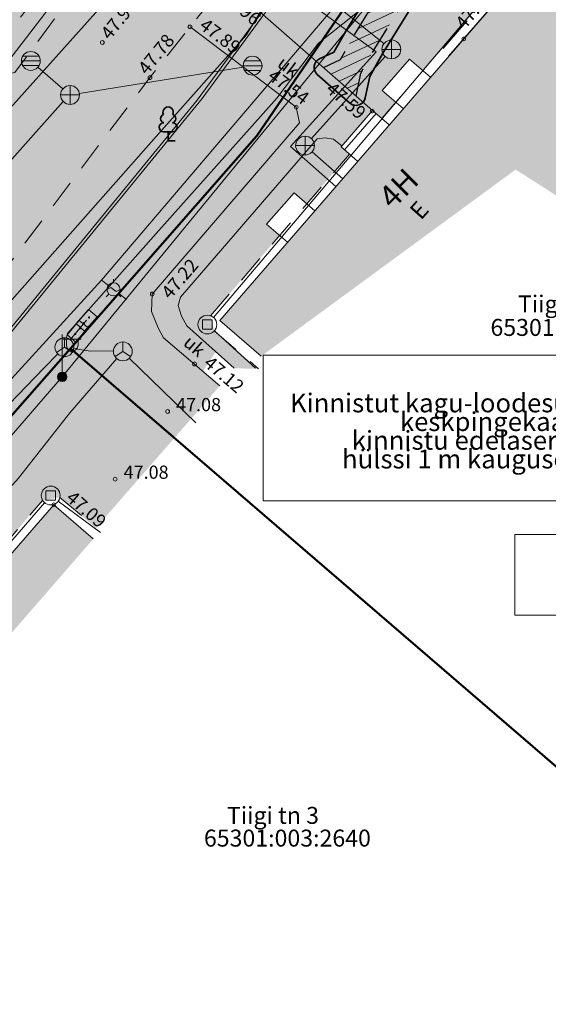
# Model space of a CAD drawing. Units: millimetres. Extents: x 550562660 to 550919392, y 6579705430 to 6579957899.
# Drawn here: x 550703402 to 550731450, y 6579811865 to 6579864149 of the extents above; entities that cross this region are included whole.
import ezdxf

# ---------------------------------------------------------------- set-up
doc = ezdxf.new("R2010")
doc.units = ezdxf.units.MM
doc.header["$MEASUREMENT"] = 0
doc.linetypes.add('ASFBET', pattern=[2500, 1500, -1000])
doc.linetypes.add('HOONEKK', pattern=[2000000.0, 1500000.0, -500000])
for name, color, linetype, lineweight in [('DKAEV_Pen_No__1', 7, 'Continuous', 0), ('DTRASS_Pen_No__1', 7, 'Continuous', 0), ('GKAEV_Pen_No__1', 7, 'Continuous', 0), ('GTRASS_Pen_No__1', 7, 'Continuous', 0), ('HALJASTUS_Pen_No__30', 2, 'Continuous', 100), ('HOONE_Pen_No__1', 7, 'Continuous', 0), ('HOONE_Pen_No__7', 7, 'Continuous', 25), ('HOONEDET_Pen_No__1', 7, 'Continuous', 0), ('HOONEDET_Pen_No__7', 7, 'Continuous', 25), ('Keskpingekaabel uus_Pen_No__1', 7, 'Continuous', 0), ('KKAEV_Pen_No__1', 7, 'Continuous', 0), ('korgus_Pen_No__5', 7, 'Continuous', 18), ('KPKAABEL_Pen_No__1', 7, 'Continuous', 0), ('KTRASS_Pen_No__1', 7, 'Continuous', 0), ('Madalpingekaabel uus_Pen_No__1', 7, 'Continuous', 0), ('MPKAABEL_Pen_No__1', 7, 'Continuous', 0), ('Piir planeeringu ala_Pen_No__36', 160, 'Continuous', 35), ('PIIR_Pen_No__84', 12, 'Continuous', 50), ('POST_Pen_No__1', 7, 'Continuous', 0), ('PUU_Pen_No__56', 82, 'Continuous', 35), ('SIKAEV_Pen_No__1', 7, 'Continuous', 0), ('SITRASS_Pen_No__1', 7, 'Continuous', 0), ('SKKAEV_Pen_No__1', 7, 'Continuous', 0), ('SKTRASS_Pen_No__1', 7, 'Continuous', 0), ('TEE_Pen_No__1', 7, 'Continuous', 0), ('TEE_Pen_No__21', 9, 'Continuous', 0), ('TEE_Pen_No__229', 254, 'Continuous', 9), ('TEE_Pen_No__7', 7, 'Continuous', 25), ('Tehnov_rkude piirangud_Pen_No__85', 1, 'Continuous', 0), ('VTRASS_Pen_No__1', 7, 'Continuous', 0)]:
    doc.layers.add(name, color=color, linetype=linetype, lineweight=lineweight)
doc.linetypes.add('Drenaaž', pattern='A,0,[23,DP05 Tehnov›rgud1.Shx,S=25.793651,R=0,X=0,Y=0],-3750,0', length=3750)
doc.linetypes.add('Gaasitrass_ maa-alune', pattern='A,0,[6,DP05 Tehnov›rgud1.Shx,S=25.793651,R=0,X=0,Y=0],-3750,0', length=3750)
doc.linetypes.add('Keskpingekaabel', pattern='A,0,[19,DP05 Tehnov›rgud1.Shx,S=51.587302,R=0,X=0,Y=0],-7000,0', length=7000)
doc.linetypes.add('Madalpingekaabel', pattern='A,0,[11,DP05 Tehnov›rgud1.Shx,S=51.587302,R=0,X=0,Y=0],-7000,0', length=7000)
doc.linetypes.add('Piir_Planeeringu ala', pattern='A,0,[12,DP05 Tehnov›rgud1.Shx,S=27.777778,R=0,X=0,Y=0],-4100,0', length=4100)
doc.linetypes.add('Reoveekanalisatsioon', pattern='A,0,[10,DP05 Tehnov›rgud1.Shx,S=26.785714,R=0,X=0,Y=0],-3625,0', length=3625)
doc.linetypes.add('Sadeveekanalisatsioon', pattern='A,0,[9,DP05 Tehnov›rgud1.Shx,S=27.777778,R=0,X=0,Y=0],-3750,0', length=3750)
doc.linetypes.add('Sidekaabel', pattern='A,0,[14,DP05 Tehnov›rgud1.Shx,S=51.587302,R=0,X=0,Y=0],-7000,0', length=7000)
doc.linetypes.add('Sidekanalisatsioon', pattern='A,0,[7,DP05 Tehnov›rgud1.Shx,S=25.793651,R=0,X=0,Y=-1.11022e-15],-3500,0', length=3500)
doc.linetypes.add('Veetrass_ maa-alune', pattern='A,0,[8,DP05 Tehnov›rgud1.Shx,S=25.793651,R=0,X=0,Y=1.1241e-15],-3750,0', length=3750)
doc.dimstyles.new('GENERATED_STYLE__1', dxfattribs={"dimtxt": 0.18, "dimasz": 912, "dimexe": 0.18, "dimexo": 0.0625, "dimgap": 0.09, "dimtad": 0, "dimtih": 1, "dimtoh": 1, "dimdec": 4, "dimzin": 0, "dimdsep": 46, "dimcen": 0.09, "dimadec": 0, "dimazin": 0, "dimtfac": 1, "dimtdec": 4, "dimtmove": 0, "dimatfit": 3, "dimldrblk": 'ARROWHEAD_5', "dimfxl": 0, "dimtolj": 1, "dimtzin": 0, "dimarcsym": 0})

# ---------------------------------------------------------------- blocks, each defined once
blk = doc.blocks.new('ARROWHEAD_5')
at = {"color": 0, "linetype": 'Continuous', "lineweight": 0}
blk.add_line((0, 0), (-1, 0), dxfattribs=at)
blk.add_solid([(-1, 0.2679), (0, 0), (-1, -0.2679), (-1, 0.2679)], dxfattribs=at)

msp = doc.modelspace()

# ---------------------------------------------------------------- hatches: boundary and pattern name
at = {"layer": 'HALJASTUS_Pen_No__30', "linetype": 'Continuous', "lineweight": 0}
for points in [[(550704167, 6579865229), (550700931, 6579860921), (550703151, 6579861340), (550705313, 6579864282), (550709604, 6579870096), (550712488, 6579874385), (550716116, 6579881163), (550718475, 6579887036), (550719460, 6579892954), (550719175, 6579897569), (550714958, 6579896472), (550715589, 6579887456), (550711039, 6579875353), (550708475, 6579871312)], [(550714841, 6579867021), (550714350, 6579866146), (550718861, 6579862191), (550724600, 6579870590), (550728820, 6579878600), (550721803, 6579879398), (550717756, 6579871676)], [(550737334, 6579872342), (550733200, 6579878090), (550728820, 6579878600), (550724600, 6579870590), (550718861, 6579862191), (550722128, 6579859326), (550722617, 6579858903), (550723358, 6579859767), (550722642, 6579860386), (550724086, 6579862054), (550724795, 6579861441), (550725843, 6579862606), (550730159, 6579867638), (550730307, 6579867614), (550730445, 6579867699), (550742961, 6579856820), (550743078, 6579856476), (550738076, 6579850724), (550743475, 6579845274), (550750544, 6579853373), (550751371, 6579852140), (550751340, 6579852104), (550759565, 6579840891), (550766278, 6579831680), (550766279, 6579831700), (550759400, 6579841665), (550759380, 6579841650)], [(550705537, 6579838784), (550707447, 6579837162), (550714027, 6579844712), (550711040, 6579847264), (550710745, 6579847780), (550710399, 6579848658), (550710435, 6579849580), (550718241, 6579858677), (550718074, 6579859503), (550712440, 6579863766), (550710314, 6579861073), (550702281, 6579850435), (550695151, 6579841640), (550690621, 6579836298), (550697083, 6579830488), (550697109, 6579830518), (550697426, 6579830244), (550698136, 6579831072), (550697448, 6579831669), (550698882, 6579833328), (550699564, 6579832736), (550704617, 6579838624)], [(550713534, 6579848429), (550717196, 6579852690), (550716504, 6579853289), (550717959, 6579854957), (550718638, 6579854369), (550720905, 6579857008), (550720458, 6579857395), (550720500, 6579857444), (550720058, 6579857809), (550719619, 6579857873), (550719189, 6579857826), (550711939, 6579849420), (550711810, 6579848976), (550711984, 6579848397), (550712276, 6579847900), (550714774, 6579845640), (550716073, 6579845605), (550713727, 6579847621)]]:
    msp.add_hatch(color=61, dxfattribs=at).paths.add_polyline_path(points)
at = {"layer": 'HOONE_Pen_No__1', "linetype": 'Continuous', "lineweight": 0}
for points in [[(550737691, 6579851098), (550742433, 6579856563), (550730356, 6579867043), (550714023, 6579848184), (550716221, 6579846283), (550729720, 6579856191)], [(550707304, 6579836574), (550705214, 6579838389), (550688824, 6579819516), (550690914, 6579817701)]]:
    msp.add_hatch(color=7, dxfattribs=at).paths.add_polyline_path(points)
at = {"layer": 'TEE_Pen_No__21', "linetype": 'Continuous', "lineweight": 35}
h = msp.add_hatch(color=59, dxfattribs=at)
h.paths.add_polyline_path([(550679411, 6579840567), (550668661, 6579828199), (550671221, 6579826706), (550681899, 6579838970), (550682615, 6579839624), (550683336, 6579837044), (550673178, 6579825330), (550677897, 6579821700), (550687738, 6579832970), (550690621, 6579836298), (550695151, 6579841640), (550702281, 6579850435), (550710314, 6579861073), (550712440, 6579863766), (550714350, 6579866146), (550714841, 6579867021), (550717756, 6579871676), (550721916, 6579879614), (550725739, 6579890051), (550726915, 6579895302), (550728067, 6579899092), (550738474, 6579902548), (550748508, 6579905887), (550761889, 6579910396), (550770966, 6579913469), (550771097, 6579913563), (550777428, 6579915623), (550777580, 6579915254), (550787820, 6579918610), (550809100, 6579914260), (550820557, 6579897687), (550821617, 6579898120), (550828393, 6579901330), (550822960, 6579909132), (550815582, 6579919660), (550814123, 6579921571), (550813045, 6579922711), (550811796, 6579923745), (550810408, 6579924512), (550808921, 6579925104), (550806593, 6579925690), (550804227, 6579925837), (550801786, 6579925723), (550797032, 6579925207), (550793577, 6579924624), (550792277, 6579924405), (550790721, 6579924044), (550790008, 6579923733), (550789445, 6579923251), (550788972, 6579922658), (550788644, 6579921879), (550787835, 6579921270), (550786583, 6579921298), (550785492, 6579921704), (550784404, 6579922806), (550784301, 6579923587), (550784436, 6579924378), (550784809, 6579925079), (550785493, 6579925542), (550787789, 6579926242), (550790117, 6579926847), (550792496, 6579927333), (550794238, 6579927633), (550795687, 6579927883), (550802060, 6579928552), (550804495, 6579928618), (550806905, 6579928528), (550808487, 6579928220), (550809981, 6579927752), (550811489, 6579927137), (550812914, 6579926423), (550814254, 6579925536), (550815448, 6579924461), (550816458, 6579923225), (550817889, 6579921272), (550817922, 6579921226), (550823475, 6579913405), (550830238, 6579903890), (550830984, 6579902073), (550831223, 6579900481), (550830941, 6579898983), (550830710, 6579898404), (550830630, 6579898231), (550830592, 6579898171), (550830185, 6579897544), (550829079, 6579896407), (550827851, 6579895399), (550824673, 6579893301), (550824650, 6579893272), (550821219, 6579891075), (550825035, 6579884647), (550826505, 6579883814), (550828007, 6579882340), (550828535, 6579881498), (550833309, 6579873880), (550854273, 6579887829), (550851476, 6579892326), (550845931, 6579901150), (550839801, 6579910546), (550838252, 6579912943), (550834055, 6579919626), (550832039, 6579925800), (550831698, 6579927389), (550831344, 6579929733), (550831182, 6579931365), (550831216, 6579933772), (550831452, 6579936168), (550831904, 6579938538), (550832418, 6579940548), (550832918, 6579942106), (550833666, 6579943937), (550834706, 6579946034), (550830445, 6579947785), (550829772, 6579946316), (550828755, 6579944168), (550828416, 6579943169), (550828059, 6579942633), (550827550, 6579942218), (550827145, 6579941986), (550826712, 6579941961), (550826302, 6579942097), (550825830, 6579942588), (550825593, 6579943391), (550825730, 6579944269), (550826034, 6579945004), (550827077, 6579947179), (550827848, 6579948606), (550823405, 6579950571), (550822458, 6579948951), (550822197, 6579948505), (550821734, 6579947773), (550821019, 6579946824), (550820995, 6579946792), (550819883, 6579945699), (550819245, 6579945207), (550817224, 6579943936), (550815074, 6579942795), (550813585, 6579942156), (550812819, 6579941841), (550812805, 6579941836), (550811852, 6579941475), (550810333, 6579941012), (550807992, 6579940393), (550805147, 6579939830), (550801669, 6579939179), (550800077, 6579939145), (550799261, 6579939308), (550797763, 6579939837), (550797195, 6579940166), (550797069, 6579940249), (550797039, 6579940271), (550795811, 6579941189), (550795239, 6579941780), (550794288, 6579943046), (550794096, 6579943363), (550784752, 6579938367), (550785145, 6579937024), (550783317, 6579933539), (550774366, 6579930250), (550761654, 6579925230), (550746766, 6579920386), (550746309, 6579920175), (550733022, 6579916843), (550720028, 6579914538), (550711995, 6579906730), (550715514, 6579904186), (550717301, 6579900581), (550714062, 6579899373), (550714958, 6579896472), (550719175, 6579897569), (550719460, 6579892954), (550718475, 6579887036), (550716116, 6579881163), (550712488, 6579874385), (550709604, 6579870096), (550705313, 6579864282), (550703151, 6579861340), (550700931, 6579860921), (550704167, 6579865229), (550708475, 6579871312), (550711039, 6579875353), (550708653, 6579876818), (550708622, 6579876709), (550706236, 6579872430), (550701469, 6579866667), (550697788, 6579861602), (550691311, 6579866001), (550689216, 6579863573), (550695262, 6579858765), (550689286, 6579851897), (550682803, 6579844589), (550681396, 6579845256), (550674805, 6579850488), (550672979, 6579848098), (550679502, 6579842711), (550680324, 6579841770)])
h.paths.add_polyline_path([(550729013, 6579902038), (550737618, 6579904823), (550747743, 6579908230), (550761080, 6579912714), (550770255, 6579915756), (550770339, 6579915823), (550773659, 6579917269), (550776317, 6579918325), (550776167, 6579918636), (550771731, 6579920390), (550761112, 6579916437), (550748657, 6579912909), (550736004, 6579909861), (550734826, 6579909581), (550734018, 6579909193), (550733286, 6579908642), (550732247, 6579907437), (550731166, 6579905688)], flags=0)
h.paths.add_polyline_path([(550800892, 6579933618), (550801027, 6579933237), (550801393, 6579933032), (550802985, 6579933065), (550806969, 6579933069), (550808581, 6579933023), (550810178, 6579932963), (550813545, 6579932906), (550814363, 6579933182), (550815008, 6579933640), (550815369, 6579934368), (550815230, 6579935188), (550814747, 6579935626), (550813717, 6579935892), (550812595, 6579935867), (550810161, 6579935699), (550808398, 6579935548), (550805197, 6579935194), (550802823, 6579934812), (550801342, 6579934544), (550800913, 6579934231)], flags=0)
h.paths.add_polyline_path([(550830044, 6579887900), (550830218, 6579886181), (550830774, 6579884893), (550831680, 6579884722), (550839051, 6579889502), (550839660, 6579890012), (550839777, 6579891099), (550839319, 6579891818), (550837655, 6579892756), (550835293, 6579893135), (550833752, 6579892773), (550832444, 6579891871), (550830783, 6579890178)], flags=0)
h.paths.add_polyline_path([(550831764, 6579909177), (550834257, 6579905767), (550835020, 6579905452), (550835845, 6579905541), (550836307, 6579906017), (550836653, 6579906688), (550836545, 6579907678), (550836058, 6579908366), (550834168, 6579910981), (550833271, 6579911374), (550832449, 6579911221), (550831900, 6579910795), (550831555, 6579910052)], flags=0)
at = {"layer": 'TEE_Pen_No__21', "linetype": 'Continuous'}
h = msp.add_hatch(dxfattribs=at)
h.set_pattern_fill('Fire_Proofing_0001', color=256, style=0, pattern_type=2)
h.set_pattern_definition([(25.134, (550730114.9, 6579879385.8), (-222.988, 475.291), [])])
h.paths.add_polyline_path([(550732025, 6579882326), (550733261, 6579883042), (550730468, 6579883839), (550730868, 6579882863), (550728595, 6579876656), (550724212, 6579868293), (550721130, 6579863290), (550720429, 6579862042), (550719523, 6579861610), (550721251, 6579860095), (550721510, 6579861312), (550722248, 6579862627), (550725363, 6579867689), (550729786, 6579876129)])
at = {"layer": 'TEE_Pen_No__229', "linetype": 'Continuous', "lineweight": 200}
msp.add_hatch(color=37, dxfattribs=at).paths.add_polyline_path([(550710399, 6579848658), (550710745, 6579847780), (550711040, 6579847264), (550713129, 6579845479), (550713807, 6579846515), (550712276, 6579847900), (550711984, 6579848397), (550711810, 6579848976), (550711939, 6579849420), (550719189, 6579857826), (550719619, 6579857873), (550720058, 6579857809), (550720500, 6579857444), (550722128, 6579859326), (550714350, 6579866146), (550712440, 6579863766), (550718074, 6579859503), (550718241, 6579858677), (550710435, 6579849580)])
at = {"layer": 'Tehnov_rkude piirangud_Pen_No__85', "linetype": 'Continuous'}
h = msp.add_hatch(dxfattribs=at)
h.set_pattern_fill('Brick_Common__0001', color=256, style=0, pattern_type=2)
h.set_pattern_definition([(83.9833, (550692950.4, 6579864895.4), (-646.419, 68.132), [])])
h.paths.add_polyline_path([(550666500, 6579839109, 1), (550667673, 6579835284), (550677883, 6579838415, 0.139027), (550678799, 6579839008), (550714988, 6579880211), (550733200, 6579878090), (550736298, 6579881756), (550714408, 6579884305, 0.246312), (550712674, 6579883638), (550676168, 6579842073)])

# ---------------------------------------------------------------- linework, layer by layer
at = {"layer": 'DKAEV_Pen_No__1', "linetype": 'Continuous'}
for p, q in [((550713110, 6579847710), (550713110, 6579848210)), ((550713110, 6579848210), (550713610, 6579848210)), ((550713360, 6579847960), (550713360, 6579847960)), ((550713610, 6579848210), (550713610, 6579847710)), ((550713610, 6579847710), (550713110, 6579847710)), ((550704796, 6579838631), (550704796, 6579839131)), ((550704796, 6579839131), (550705296, 6579839131)), ((550705296, 6579839131), (550705296, 6579838631)), ((550705296, 6579838631), (550704796, 6579838631)), ((550705046, 6579838881), (550705046, 6579838881))]:
    msp.add_line(p, q, dxfattribs=at)
for centre in [(550713360, 6579847960), (550705046, 6579838881)]:
    msp.add_circle(centre, 500, dxfattribs=at)
at = {"layer": 'DTRASS_Pen_No__1', "linetype": 'Drenaaž', "flags": 128}
for points in [[(550715675, 6579877028), (550709571, 6579866912), (550689697, 6579844724)], [(550695614, 6579840945), (550710649, 6579857940), (550715436, 6579863351), (550719078, 6579869395)], [(550713683, 6579848342), (550730252, 6579867904)], [(550715914, 6579845645), (550713730, 6579847624)], [(550704719, 6579838502), (550688617, 6579819847)], [(550707698, 6579836917), (550705448, 6579838584)]]:
    msp.add_lwpolyline(points, dxfattribs=at)
at = {"layer": 'GKAEV_Pen_No__1', "linetype": 'Continuous'}
for p, q in [((550708383, 6579850178), (550708383, 6579850375)), ((550708136, 6579849581), (550707996, 6579849441)), ((550708037, 6579849828), (550708244, 6579849932)), ((550708244, 6579849932), (550708522, 6579849724)), ((550708383, 6579849828), (550708383, 6579849828)), ((550708522, 6579849724), (550708729, 6579849828)), ((550708630, 6579849581), (550708770, 6579849441))]:
    msp.add_line(p, q, dxfattribs=at)
msp.add_circle((550708383, 6579849828), 350, dxfattribs=at)
at = {"layer": 'GTRASS_Pen_No__1', "linetype": 'Gaasitrass_ maa-alune', "flags": 128}
for points in [[(550722239, 6579868380), (550720587, 6579865413), (550707739, 6579850324), (550698171, 6579839843), (550697387, 6579838362), (550687784, 6579828465), (550683815, 6579823487), (550681017, 6579820427)], [(550707739, 6579850324), (550708105, 6579850040)], [(550708658, 6579849611), (550709074, 6579849289)]]:
    msp.add_lwpolyline(points, dxfattribs=at)
at = {"layer": 'HOONE_Pen_No__1', "linetype": 'Continuous', "flags": 128}
for points in [[(550716221, 6579846283), (550714023, 6579848184), (550730365, 6579867054)], [(550690914, 6579817701), (550688824, 6579819516), (550705214, 6579838389), (550707304, 6579836574)]]:
    msp.add_lwpolyline(points, dxfattribs=at)
at = {"layer": 'HOONE_Pen_No__7', "linetype": 'Continuous', "flags": 128}
msp.add_lwpolyline([(550726170, 6579862204), (550730356, 6579867043), (550742433, 6579856563), (550737691, 6579851098)], dxfattribs=at)
at = {"layer": 'HOONEDET_Pen_No__1', "linetype": 'Continuous'}
for p, q in [((550722128, 6579859326), (550720458, 6579857395)), ((550722315, 6579859164), (550720645, 6579857233)), ((550723005, 6579858568), (550722128, 6579859326)), ((550721335, 6579856637), (550720458, 6579857395))]:
    msp.add_line(p, q, dxfattribs=at)
at = {"layer": 'HOONEDET_Pen_No__1', "linetype": 'ASFBET'}
msp.add_line((550713727, 6579847621), (550716073, 6579845605), dxfattribs=at)
at = {"layer": 'HOONEDET_Pen_No__1', "linetype": 'ASFBET', "flags": 128}
for points in [[(550722617, 6579858903), (550729910, 6579867402)], [(550713534, 6579848429), (550720905, 6579857008)], [(550697426, 6579830244), (550704617, 6579838624)]]:
    msp.add_lwpolyline(points, dxfattribs=at)
at = {"layer": 'HOONEDET_Pen_No__1', "linetype": 'HOONEKK', "flags": 128}
for points in [[(550723749, 6579859428), (550722642, 6579860386), (550724086, 6579862054), (550725193, 6579861097)], [(550717611, 6579852332), (550716504, 6579853289), (550717959, 6579854957), (550719059, 6579854006)]]:
    msp.add_lwpolyline(points, dxfattribs=at)
at = {"layer": 'HOONEDET_Pen_No__7', "linetype": 'ASFBET', "flags": 128}
msp.add_lwpolyline([(550738076, 6579850724), (550743078, 6579856476), (550742961, 6579856820), (550730445, 6579867699), (550730307, 6579867614), (550730159, 6579867638), (550725843, 6579862606)], dxfattribs=at)
at = {"layer": 'KKAEV_Pen_No__1', "linetype": 'Continuous'}
for p, q in [((550723122, 6579862071), (550723122, 6579863071)), ((550722622, 6579862571), (550723622, 6579862571)), ((550723122, 6579862571), (550723122, 6579862571)), ((550706071, 6579859650), (550706071, 6579860650)), ((550705571, 6579860150), (550706571, 6579860150)), ((550706071, 6579860150), (550706071, 6579860150)), ((550718543, 6579856962), (550718543, 6579857962)), ((550718043, 6579857462), (550719043, 6579857462)), ((550718543, 6579857462), (550718543, 6579857462))]:
    msp.add_line(p, q, dxfattribs=at)
for centre in [(550723122, 6579862571), (550706071, 6579860150), (550718543, 6579857462)]:
    msp.add_circle(centre, 500, dxfattribs=at)
at = {"layer": 'korgus_Pen_No__5', "linetype": 'Continuous'}
for centre in [(550712440, 6579863766), (550707783, 6579862940), (550726970, 6579863129), (550710314, 6579861073), (550718074, 6579859503), (550722106, 6579859296), (550710435, 6579849580), (550712675, 6579845867), (550711250, 6579843341), (550708467, 6579839752), (550705214, 6579838389)]:
    msp.add_circle(centre, 100, dxfattribs=at)
at = {"layer": 'KPKAABEL_Pen_No__1', "linetype": 'Keskpingekaabel', "flags": 128}
for points in [[(550719153, 6579868782), (550717937, 6579866588), (550713089, 6579859968), (550706348, 6579851719), (550696421, 6579839571), (550693891, 6579837318), (550679545, 6579821868)], [(550718876, 6579868696), (550717659, 6579866501), (550712811, 6579859882), (550706071, 6579851633), (550696144, 6579839484), (550693614, 6579837232), (550679267, 6579821782)]]:
    msp.add_lwpolyline(points, dxfattribs=at)
at = {"layer": 'KTRASS_Pen_No__1', "linetype": 'Reoveekanalisatsioon', "flags": 128}
for points in [[(550719378, 6579865576), (550722732, 6579862884)], [(550722788, 6579862199), (550718877, 6579857834)], [(550718919, 6579857133), (550720555, 6579855699)]]:
    msp.add_lwpolyline(points, dxfattribs=at)
at = {"layer": 'MPKAABEL_Pen_No__1', "linetype": 'Madalpingekaabel', "flags": 128}
msp.add_lwpolyline([(550722383, 6579865594), (550705657, 6579845180), (550684579, 6579820783), (550683189, 6579819174)], dxfattribs=at)
at = {"layer": 'Piir planeeringu ala_Pen_No__36', "linetype": 'Piir_Planeeringu ala', "flags": 128}
msp.add_lwpolyline([(550742951, 6579890417, -0.294913), (550738280, 6579888994), (550730941, 6579891087, -0.419258), (550727870, 6579896723, 1), (550726913, 6579897014), (550726431, 6579895430), (550725258, 6579890192), (550722923, 6579883817), (550714466, 6579884802, 0.301752), (550712299, 6579883968), (550675979, 6579842616, -0.139027), (550675750, 6579842468), (550666354, 6579839587, 1), (550667819, 6579834806), (550678029, 6579837937, 0.139027), (550679175, 6579838678), (550715190, 6579879684), (550727970, 6579878196, -0.484905), (550728381, 6579877527), (550728137, 6579876859), (550723777, 6579868540), (550720699, 6579863544), (550720071, 6579862425), (550719308, 6579862062, 0.538957), (550719194, 6579861234), (550720921, 6579859719, 0.572755), (550721740, 6579859991), (550721984, 6579861133), (550722679, 6579862373), (550725798, 6579867442), (550730245, 6579875927), (550730805, 6579877477, -0.348118), (550731333, 6579877804), (550733829, 6579877513)], format="xyb", dxfattribs=at)
at = {"layer": 'PIIR_Pen_No__84', "linetype": 'Continuous', "flags": 128}
for points in [[(550703310, 6579881500), (550693410, 6579862490), (550676090, 6579842770), (550623210, 6579778190), (550611060, 6579763350), (550590670, 6579741570), (550562660, 6579711660), (550570330, 6579705430), (550618360, 6579756600), (550627620, 6579767910), (550630530, 6579768710), (550639820, 6579771250), (550677370, 6579739100), (550688810, 6579752100), (550693990, 6579757990), (550676840, 6579772850), (550662990, 6579784840), (550656590, 6579790390), (550682990, 6579820390), (550706090, 6579846690), (550715990, 6579857990), (550724600, 6579870590), (550728820, 6579878600)], [(550743590, 6579814390), (550767190, 6579830380), (550759390, 6579841680), (550733200, 6579878090), (550728820, 6579878600), (550724600, 6579870590), (550715990, 6579857990), (550706090, 6579846690)], [(550706090, 6579846690), (550682990, 6579820390), (550720490, 6579788090), (550743590, 6579814390)]]:
    msp.add_lwpolyline(points, close=True, dxfattribs=at)
at = {"layer": 'POST_Pen_No__1', "linetype": 'Continuous'}
for p, q in [((550705657, 6579845430), (550705657, 6579847430)), ((550705657, 6579847180), (550706657, 6579847180)), ((550705884, 6579846859), (550705884, 6579847180)), ((550706496, 6579846859), (550706496, 6579847180)), ((550705657, 6579845180), (550705657, 6579845180))]:
    msp.add_line(p, q, dxfattribs=at)
at = {"layer": 'POST_Pen_No__1', "linetype": 'Continuous', "flags": 128}
for points in [[(550706392, 6579848016), (550707058, 6579848762), (550707506, 6579848362), (550706840, 6579847616)], [(550705924, 6579847415), (550706563, 6579848184), (550707025, 6579847801), (550706385, 6579847032)]]:
    msp.add_lwpolyline(points, close=True, dxfattribs=at)
at = {"layer": 'POST_Pen_No__1', "linetype": 'Continuous'}
for centre, radius in [((550706816, 6579848040), 30.4), ((550706816, 6579848040), 29), ((550706816, 6579848040), 27.7), ((550706816, 6579848040), 26.3), ((550706816, 6579848040), 24.9), ((550706816, 6579848040), 23.6), ((550706816, 6579848040), 22.2), ((550706816, 6579848040), 20.9), ((550706816, 6579848040), 19.5), ((550706816, 6579848040), 18.1), ((550706816, 6579848040), 16.8), ((550706816, 6579848040), 15.4), ((550706816, 6579848040), 14), ((550706816, 6579848040), 12.7), ((550706816, 6579848040), 11.3), ((550706816, 6579848040), 9.96), ((550706816, 6579848040), 8.6), ((550706816, 6579848040), 7.24), ((550706816, 6579848040), 5.87), ((550706816, 6579848040), 4.51), ((550706816, 6579848040), 3.15), ((550706816, 6579848040), 1.79), ((550706816, 6579848040), 0.426), ((550707082, 6579848338), 30.4), ((550707082, 6579848338), 29), ((550707082, 6579848338), 27.7), ((550707082, 6579848338), 26.3), ((550707082, 6579848338), 24.9), ((550707082, 6579848338), 23.6), ((550707082, 6579848338), 22.2), ((550707082, 6579848338), 20.9), ((550707082, 6579848338), 19.5), ((550707082, 6579848338), 18.1), ((550707082, 6579848338), 16.8), ((550707082, 6579848338), 15.4), ((550707082, 6579848338), 14), ((550707082, 6579848338), 12.7), ((550707082, 6579848338), 11.3), ((550707082, 6579848338), 9.96), ((550707082, 6579848338), 8.6), ((550707082, 6579848338), 7.24), ((550707082, 6579848338), 5.87), ((550707082, 6579848338), 4.51), ((550707082, 6579848338), 3.15), ((550707082, 6579848338), 1.79), ((550707082, 6579848338), 0.426), ((550706347, 6579847454), 30.4), ((550706347, 6579847454), 29), ((550706347, 6579847454), 27.7), ((550706347, 6579847454), 26.3), ((550706347, 6579847454), 24.9), ((550706347, 6579847454), 23.6), ((550706347, 6579847454), 22.2), ((550706347, 6579847454), 20.9), ((550706347, 6579847454), 19.5), ((550706347, 6579847454), 18.1), ((550706347, 6579847454), 16.8), ((550706347, 6579847454), 15.4), ((550706347, 6579847454), 14), ((550706347, 6579847454), 12.7), ((550706347, 6579847454), 11.3), ((550706347, 6579847454), 9.96), ((550706347, 6579847454), 8.6), ((550706347, 6579847454), 7.24), ((550706347, 6579847454), 5.87), ((550706347, 6579847454), 4.51), ((550706347, 6579847454), 3.15), ((550706347, 6579847454), 1.79), ((550706347, 6579847454), 0.426), ((550706602, 6579847762), 30.4), ((550706602, 6579847762), 29), ((550706602, 6579847762), 27.7), ((550706602, 6579847762), 26.3), ((550706602, 6579847762), 24.9), ((550706602, 6579847762), 23.6), ((550706602, 6579847762), 22.2), ((550706602, 6579847762), 20.9), ((550706602, 6579847762), 19.5), ((550706602, 6579847762), 18.1), ((550706602, 6579847762), 16.8), ((550706602, 6579847762), 15.4), ((550706602, 6579847762), 14), ((550706602, 6579847762), 12.7), ((550706602, 6579847762), 11.3), ((550706602, 6579847762), 9.96), ((550706602, 6579847762), 8.6), ((550706602, 6579847762), 7.24), ((550706602, 6579847762), 5.87), ((550706602, 6579847762), 4.51), ((550706602, 6579847762), 3.15), ((550706602, 6579847762), 1.79), ((550706602, 6579847762), 0.426), ((550705657, 6579845180), 250), ((550705657, 6579845180), 225), ((550705657, 6579845180), 200), ((550705657, 6579845180), 175), ((550705657, 6579845180), 150), ((550705657, 6579845180), 125), ((550705657, 6579845180), 100), ((550705657, 6579845180), 75), ((550705657, 6579845180), 50), ((550705657, 6579845180), 25)]:
    msp.add_circle(centre, radius, dxfattribs=at)
msp.add_arc((550706190, 6579846859), 306, 180, 0, dxfattribs=at)
at = {"layer": 'PUU_Pen_No__56', "linetype": 'Continuous'}
for p, q in [((550711519, 6579858199), (550711039, 6579858199)), ((550711279, 6579857724), (550711279, 6579858199)), ((550711659, 6579857724), (550711279, 6579857724))]:
    msp.add_line(p, q, dxfattribs=at)
for centre, radius, start, end in [((550711279, 6579859244), 277, 332.5799, 207.4201), ((550711109, 6579858897), 233, 109.0217, 253.1415), ((550711449, 6579858897), 233, 286.8508, 70.9859), ((550711042, 6579858436), 238, 90.0016, 269.3953), ((550711516, 6579858436), 238, 270.6047, 89.9984)]:
    msp.add_arc(centre, radius, start, end, dxfattribs=at)
at = {"layer": 'SIKAEV_Pen_No__1', "linetype": 'Continuous'}
for p, q in [((550705774, 6579847258), (550705774, 6579846758)), ((550708874, 6579847035), (550708874, 6579846535)), ((550705774, 6579846758), (550705359, 6579846483)), ((550705774, 6579846758), (550706189, 6579846483)), ((550705774, 6579846758), (550705774, 6579846758)), ((550708874, 6579846535), (550708459, 6579846260)), ((550708874, 6579846535), (550709289, 6579846260)), ((550708874, 6579846535), (550708874, 6579846535))]:
    msp.add_line(p, q, dxfattribs=at)
for centre in [(550705774, 6579846758), (550708874, 6579846535)]:
    msp.add_circle(centre, 500, dxfattribs=at)
at = {"layer": 'SITRASS_Pen_No__1', "linetype": 'Sidekanalisatsioon'}
for p, q in [((550706082, 6579847152), (550706949, 6579848189)), ((550705418, 6579846407), (550704693, 6579845656))]:
    msp.add_line(p, q, dxfattribs=at)
at = {"layer": 'SITRASS_Pen_No__1', "linetype": 'Continuous'}
for p, q in [((550705781, 6579846761), (550705781, 6579846761)), ((550707142, 6579846544), (550707142, 6579846544)), ((550708819, 6579846562), (550708819, 6579846562)), ((550709803, 6579845603), (550709803, 6579845603)), ((550706067, 6579843266), (550706067, 6579843266))]:
    msp.add_line(p, q, dxfattribs=at)
at = {"layer": 'SITRASS_Pen_No__1', "linetype": 'Sidekanalisatsioon', "flags": 128}
for points in [[(550705878, 6579847247), (550705946, 6579847487), (550710649, 6579852787), (550717039, 6579859988), (550719260, 6579862901), (550722521, 6579865522)], [(550706268, 6579846683), (550707142, 6579846544), (550708374, 6579846557)], [(550708548, 6579846156), (550706067, 6579843266), (550703337, 6579839811), (550695969, 6579831617), (550684322, 6579817510)], [(550709219, 6579846173), (550712745, 6579842735)]]:
    msp.add_lwpolyline(points, dxfattribs=at)
at = {"layer": 'SITRASS_Pen_No__1', "linetype": 'Sidekaabel', "flags": 128}
msp.add_lwpolyline([(550704693, 6579845656), (550698163, 6579838891), (550691192, 6579830677), (550681914, 6579820371)], dxfattribs=at)
at = {"layer": 'SKKAEV_Pen_No__1', "linetype": 'Continuous'}
for p, q in [((550704424, 6579862209), (550703564, 6579862209)), ((550703494, 6579861959), (550704494, 6579861959)), ((550704424, 6579861709), (550703564, 6579861709)), ((550703994, 6579861959), (550703994, 6579861959)), ((550715259, 6579861707), (550716259, 6579861707)), ((550716189, 6579861957), (550715329, 6579861957)), ((550715759, 6579861707), (550715759, 6579861707)), ((550716189, 6579861457), (550715329, 6579861457))]:
    msp.add_line(p, q, dxfattribs=at)
for centre in [(550703994, 6579861959), (550715759, 6579861707)]:
    msp.add_circle(centre, 500, dxfattribs=at)
at = {"layer": 'SKTRASS_Pen_No__1', "linetype": 'Sadeveekanalisatsioon', "flags": 128}
for points in [[(550704371, 6579861631), (550705694, 6579860478)], [(550706565, 6579860229), (550715265, 6579861628)], [(550705715, 6579859799), (550692136, 6579844564)]]:
    msp.add_lwpolyline(points, dxfattribs=at)
at = {"layer": 'TEE_Pen_No__1', "linetype": 'Continuous'}
msp.add_line((550722128, 6579859326), (550714350, 6579866146), dxfattribs=at)
at = {"layer": 'TEE_Pen_No__1', "linetype": 'ASFBET', "flags": 128}
for points in [[(550712488, 6579874385), (550709604, 6579870096), (550705313, 6579864282), (550703151, 6579861340), (550700931, 6579860921), (550704167, 6579865229), (550708475, 6579871312), (550711039, 6579875353)], [(550677897, 6579821700), (550687738, 6579832970), (550690621, 6579836298), (550695151, 6579841640), (550702281, 6579850435), (550710314, 6579861073), (550712440, 6579863766), (550714350, 6579866146), (550714841, 6579867021), (550717756, 6579871676)], [(550705537, 6579838784), (550707447, 6579837162)]]:
    msp.add_lwpolyline(points, dxfattribs=at)
at = {"layer": 'TEE_Pen_No__1', "linetype": 'Continuous', "flags": 128}
for points in [[(550712440, 6579863766), (550718074, 6579859503), (550718241, 6579858677), (550710435, 6579849580), (550710399, 6579848658), (550710745, 6579847780), (550711040, 6579847264), (550714027, 6579844712)], [(550714774, 6579845640), (550712276, 6579847900), (550711984, 6579848397), (550711810, 6579848976), (550711939, 6579849420), (550719189, 6579857826), (550719619, 6579857873), (550720058, 6579857809), (550720507, 6579857438)]]:
    msp.add_lwpolyline(points, dxfattribs=at)
at = {"layer": 'TEE_Pen_No__7', "linetype": 'ASFBET', "flags": 128}
for points in [[(550719523, 6579861610), (550720429, 6579862042), (550721130, 6579863290), (550724212, 6579868293), (550728595, 6579876656), (550730868, 6579882863), (550730468, 6579883839)], [(550721251, 6579860095), (550721510, 6579861312), (550722248, 6579862627), (550725363, 6579867689), (550729786, 6579876129), (550732025, 6579882326), (550733261, 6579883042)]]:
    msp.add_lwpolyline(points, dxfattribs=at)
at = {"layer": 'VTRASS_Pen_No__1', "linetype": 'Veetrass_ maa-alune', "flags": 128}
for points in [[(550672074, 6579825986), (550678023, 6579832834), (550698149, 6579855937), (550710288, 6579871719), (550718379, 6579865290)], [(550718954, 6579864894), (550722309, 6579862437), (550717769, 6579857407), (550720194, 6579855280)]]:
    msp.add_lwpolyline(points, dxfattribs=at)

# ---------------------------------------------------------------- texts
at = {"layer": 'HOONE_Pen_No__1', "linetype": 'Continuous', "attachment_point": 4}
for s, insert, char_height, rotation in [('\\A1;{\\Ftxt.shx;4H}', (550722760, 6579854456), 1200, 45.0185), ('\\A1;{\\Ftxt.shx;E}', (550724356, 6579853765), 900, 48.3848)]:
    msp.add_mtext(s, dxfattribs=dict(at, insert=insert, char_height=char_height, rotation=rotation))
at = {"layer": 'korgus_Pen_No__5', "linetype": 'Continuous', "char_height": 700, "attachment_point": 7}
for s, insert, rotation in [('\\A1;{\\Ftxt.shx;47.96}', (550714021, 6579865367), 318.7566), ('\\A1;{\\Ftxt.shx;47.63}', (550726992, 6579863570), 49.5314), ('\\A1;{\\Ftxt.shx;47.90}', (550708181, 6579863030), 50.8583), ('\\A1;{\\Ftxt.shx;47.89}', (550712881, 6579863721), 322.8868), ('\\A1;{\\Ftxt.shx;47.78}', (550710159, 6579861174), 50.8583), ('\\A1;{\\Ftxt.shx;47.54}', (550716517, 6579861033), 322.8868), ('\\A1;{\\Ftxt.shx;47.59}', (550719596, 6579860376), 318.7566), ('\\A1;{\\Ftxt.shx;47.22}', (550711389, 6579849264), 49.5122), ('\\A1;{\\Ftxt.shx;47.12}', (550713113, 6579845817), 319.4883), ('\\A1;{\\Ftxt.shx;47.09}', (550705810, 6579838670), 319.0278)]:
    msp.add_mtext(s, dxfattribs=dict(at, insert=insert, rotation=rotation))
for insert in [(550711700, 6579843360), (550708917, 6579839771)]:
    msp.add_mtext('\\A1;{\\Ftxt.shx;47.08}', dxfattribs=dict(at, insert=insert))
at = {"layer": 'PIIR_Pen_No__84', "linetype": 'Continuous', "char_height": 900, "attachment_point": 7}
for s, insert in [('\\A1;{\\Ftxt.shx;Tiigi tn 1}', (550729843, 6579848606)), ('\\A1;{\\Ftxt.shx;65301:003:2630}', (550728381, 6579847358)), ('\\A1;{\\Ftxt.shx;Tiigi tn 3}', (550714398, 6579821448)), ('\\A1;{\\Ftxt.shx;65301:003:2640}', (550713177, 6579820241))]:
    msp.add_mtext(s, dxfattribs=dict(at, insert=insert))
at = {"layer": 'TEE_Pen_No__1', "linetype": 'Continuous', "char_height": 700, "attachment_point": 7}
for insert, rotation in [((550717014, 6579861698), 322.8868), ((550712028, 6579846911), 319.4883)]:
    msp.add_mtext('\\A1;{\\Ftxt.shx;uk}', dxfattribs=dict(at, insert=insert, rotation=rotation))

# ---------------------------------------------------------------- next in the draw order: wipeouts: each hides what was drawn before it
at = {"linetype": 'Continuous', "ltscale": 26411400673.63352}
msp.add_wipeout([(550716314, 6579846342), (550743435, 6579846342), (550743435, 6579838601), (550716314, 6579838601)], dxfattribs=at).dxf.layer = 'Keskpingekaabel uus_Pen_No__1'
at = {"linetype": 'Continuous', "ltscale": 26411373447.51032}
msp.add_wipeout([(550729668, 6579836805), (550753291, 6579836805), (550753291, 6579832535), (550729668, 6579832535)], dxfattribs=at).dxf.layer = 'Madalpingekaabel uus_Pen_No__1'

# ---------------------------------------------------------------- next in the draw order: linework, layer by layer
at = {"layer": 'Keskpingekaabel uus_Pen_No__1', "linetype": 'Continuous', "flags": 128}
msp.add_lwpolyline([(550716314, 6579846342), (550743435, 6579846342), (550743435, 6579838601), (550716314, 6579838601)], close=True, dxfattribs=at)
at = {"layer": 'Madalpingekaabel uus_Pen_No__1', "linetype": 'Continuous', "flags": 128}
msp.add_lwpolyline([(550729668, 6579836805), (550753291, 6579836805), (550753291, 6579832535), (550729668, 6579832535)], close=True, dxfattribs=at)

# ---------------------------------------------------------------- next in the draw order: texts
at = {"layer": 'Keskpingekaabel uus_Pen_No__1', "linetype": 'Continuous', "insert": (550743035, 6579842310), "char_height": 1000, "attachment_point": 6, "line_spacing_factor": 0.595451}
msp.add_mtext('\\A1;{\\Ftxt.shx;Kinnistut kagu-loodesuunaliselt läbivad\\P\\Ftxt.shx;keskpingekaablid (4 tk) viiakse\\P\\Ftxt.shx;kinnistu edelaserva, paigaldatakse\\P\\Ftxt.shx;hülssi 1 m kaugusele kinnistu piirist}', dxfattribs=at)

# ---------------------------------------------------------------- next in the draw order: leaders
at = {"layer": 'Keskpingekaabel uus_Pen_No__1', "linetype": 'Continuous', "annotation_type": 0, "has_hookline": 1, "hookline_direction": 1, "text_width": 29667}
msp.add_leader([(550755325, 6579849044), (550743935, 6579842310), (550743035, 6579842310)], dimstyle='GENERATED_STYLE__1', dxfattribs=at)
at = {"layer": 'Madalpingekaabel uus_Pen_No__1', "linetype": 'Continuous', "annotation_type": 0, "has_hookline": 1, "hookline_direction": 1, "text_width": 23905}
msp.add_leader([(550769060, 6579848661), (550753791, 6579834508), (550752891, 6579834508)], dimstyle='GENERATED_STYLE__1', dxfattribs=at)

doc.saveas('drawing.dxf')
